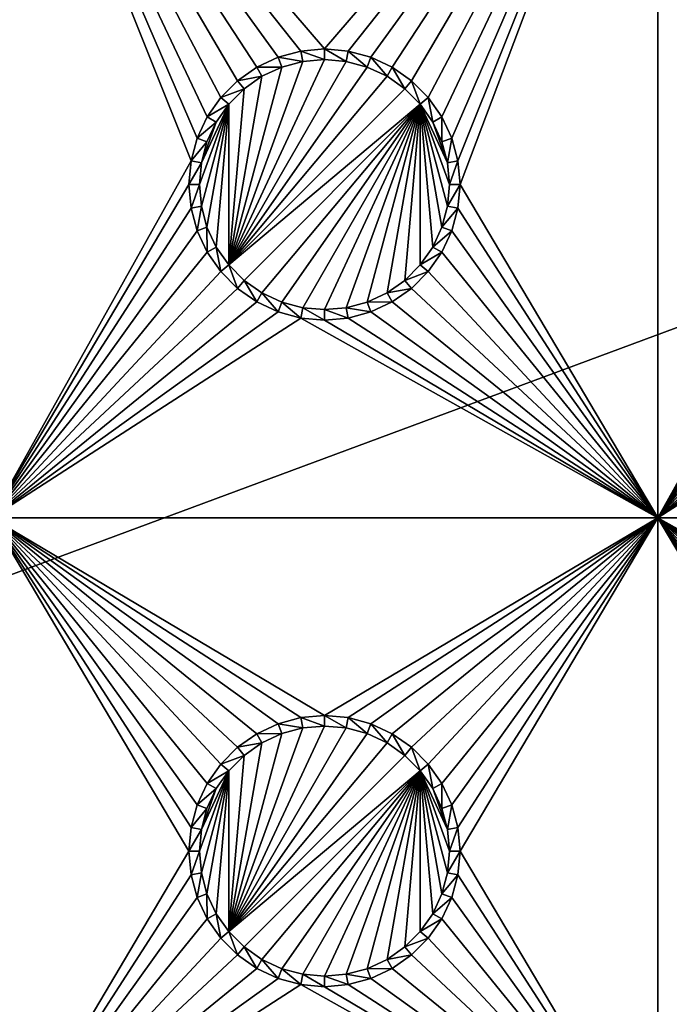
# Model space of a CAD drawing. Extents: x -150 to 150, y -120 to 120.
# Drawn here: x 38 to 53, y 72 to 94 of the extents above; entities that cross this region are included whole.
import ezdxf

# ---------------------------------------------------------------- set-up
doc = ezdxf.new("R2010")
doc.units = 0
for name, color, linetype in [('L2', 7, 'CONTINUOUS'), ('L3', 7, 'CONTINUOUS'), ('L6', 7, 'CONTINUOUS')]:
    doc.layers.add(name, color=color, linetype=linetype)

msp = doc.modelspace()

# ---------------------------------------------------------------- linework, layer by layer
at = {"layer": 'L2', "color": 250}
for points in [[(135.1, 117.5987, -151.99), (135.1, -117.5987, -151.99), (-135.1, 117.5987, -151.99)], [(-135.1, 117.5987, -151.99), (135.1, -117.5987, -151.99), (-135.1, -117.5987, -151.99)], [(-59.6614, 45, -144.69), (134.3202, 116.998, -149.9772), (-134.3202, 116.998, -149.9772)], [(59.6614, 45, -144.69), (134.3202, 116.998, -149.9772), (-59.6614, 45, -144.69)]]:
    msp.add_3dface(points, dxfattribs=at)
at = {"layer": 'L3', "color": 250}
for points in [[(120.3, -110.5, -161.89), (120.3, 110.5, -161.89), (-120.3, -110.5, -161.89)], [(-120.3, -110.5, -161.89), (120.3, 110.5, -161.89), (-120.3, 110.5, -161.89)], [(43.95684, 92.86606, -163.49), (43.475, 92.64138, -163.49), (37.5, 101.775, -163.49)], [(52.5, 101.775, -163.49), (45, 93.05, -163.49), (37.5, 101.775, -163.49)], [(37.5, 101.775, -163.49), (45, 93.05, -163.49), (44.47037, 93.00366, -163.49)], [(37.5, 101.775, -163.49), (44.47037, 93.00366, -163.49), (43.95684, 92.86606, -163.49)], [(43.475, 92.64138, -163.49), (43.0395, 92.33644, -163.49), (37.5, 101.775, -163.49)], [(37.5, 101.775, -163.49), (43.0395, 92.33644, -163.49), (42.66356, 91.9605, -163.49)], [(37.5, 101.775, -163.49), (42.66356, 91.9605, -163.49), (42.35862, 91.525, -163.49)], [(42.35862, 91.525, -163.49), (42.13394, 91.04316, -163.49), (37.5, 101.775, -163.49)], [(37.5, 101.775, -163.49), (42.13394, 91.04316, -163.49), (41.99634, 90.52963, -163.49)], [(37.5, 101.775, -163.49), (41.99634, 90.52963, -163.49), (37.5, 82.5, -163.49)], [(52.5, 101.775, -163.49), (45.52963, 93.00366, -163.49), (45, 93.05, -163.49)], [(46.04316, 92.86606, -163.49), (45.52963, 93.00366, -163.49), (52.5, 101.775, -163.49)], [(52.5, 101.775, -163.49), (46.525, 92.64138, -163.49), (46.04316, 92.86606, -163.49)], [(52.5, 101.775, -163.49), (46.9605, 92.33644, -163.49), (46.525, 92.64138, -163.49)], [(47.33644, 91.9605, -163.49), (46.9605, 92.33644, -163.49), (52.5, 101.775, -163.49)], [(47.33644, 91.9605, -163.49), (52.5, 101.775, -163.49), (47.64138, 91.525, -163.49)], [(47.64138, 91.525, -163.49), (52.5, 101.775, -163.49), (47.86606, 91.04316, -163.49)], [(52.5, 101.775, -163.49), (48.00366, 90.52963, -163.49), (47.86606, 91.04316, -163.49)], [(52.5, 101.775, -163.49), (48.05, 90, -163.49), (48.00366, 90.52963, -163.49)], [(52.5, 82.5, -163.49), (48.05, 90, -163.49), (52.5, 101.775, -163.49)], [(58.0395, 92.33644, -163.49), (57.66356, 91.9605, -163.49), (52.5, 101.775, -163.49)], [(52.5, 101.775, -163.49), (57.66356, 91.9605, -163.49), (57.35862, 91.525, -163.49)], [(67.5, 101.775, -163.49), (60.52963, 93.00366, -163.49), (52.5, 101.775, -163.49)], [(52.5, 101.775, -163.49), (60.52963, 93.00366, -163.49), (60, 93.05, -163.49)], [(52.5, 101.775, -163.49), (60, 93.05, -163.49), (59.47037, 93.00366, -163.49)], [(59.47037, 93.00366, -163.49), (58.95684, 92.86606, -163.49), (52.5, 101.775, -163.49)], [(52.5, 101.775, -163.49), (58.95684, 92.86606, -163.49), (58.475, 92.64138, -163.49)], [(52.5, 101.775, -163.49), (58.475, 92.64138, -163.49), (58.0395, 92.33644, -163.49)], [(57.35862, 91.525, -163.49), (57.13394, 91.04316, -163.49), (52.5, 101.775, -163.49)], [(52.5, 101.775, -163.49), (57.13394, 91.04316, -163.49), (56.99634, 90.52963, -163.49)], [(52.5, 101.775, -163.49), (56.99634, 90.52963, -163.49), (52.5, 82.5, -163.49)], [(43.95684, 92.86606, -163.49), (44.0375, 92.64445, -167.99), (43.475, 92.64138, -163.49)], [(44.47037, 93.00366, -163.49), (44.51133, 92.77141, -167.99), (43.95684, 92.86606, -163.49)], [(43.95684, 92.86606, -163.49), (44.51133, 92.77141, -167.99), (44.0375, 92.64445, -167.99)], [(45, 93.05, -163.49), (45, 92.81416, -167.99), (44.47037, 93.00366, -163.49)], [(44.47037, 93.00366, -163.49), (45, 92.81416, -167.99), (44.51133, 92.77141, -167.99)], [(45.52963, 93.00366, -163.49), (45.48867, 92.77141, -167.99), (45, 93.05, -163.49)], [(45, 93.05, -163.49), (45.48867, 92.77141, -167.99), (45, 92.81416, -167.99)], [(45.52963, 93.00366, -163.49), (45.9625, 92.64445, -167.99), (45.48867, 92.77141, -167.99)], [(46.04316, 92.86606, -163.49), (45.9625, 92.64445, -167.99), (45.52963, 93.00366, -163.49)], [(46.04316, 92.86606, -163.49), (46.40708, 92.43714, -167.99), (45.9625, 92.64445, -167.99)], [(46.525, 92.64138, -163.49), (46.40708, 92.43714, -167.99), (46.04316, 92.86606, -163.49)], [(44.51133, 92.77141, -167.99), (45, 92.81416, -167.99), (42.84422, 88.19109, -167.99)], [(42.84422, 88.19109, -167.99), (45, 92.81416, -167.99), (45.48867, 92.77141, -167.99)], [(42.84422, 88.19109, -167.99), (44.0375, 92.64445, -167.99), (44.51133, 92.77141, -167.99)], [(42.84422, 88.19109, -167.99), (45.48867, 92.77141, -167.99), (45.9625, 92.64445, -167.99)], [(42.84422, 88.19109, -167.99), (43.59292, 92.43714, -167.99), (44.0375, 92.64445, -167.99)], [(45.9625, 92.64445, -167.99), (46.40708, 92.43714, -167.99), (42.84422, 88.19109, -167.99)], [(43.475, 92.64138, -163.49), (43.59292, 92.43714, -167.99), (43.0395, 92.33644, -163.49)], [(43.475, 92.64138, -163.49), (44.0375, 92.64445, -167.99), (43.59292, 92.43714, -167.99)], [(46.525, 92.64138, -163.49), (46.80891, 92.15578, -167.99), (46.40708, 92.43714, -167.99)], [(46.9605, 92.33644, -163.49), (46.80891, 92.15578, -167.99), (46.525, 92.64138, -163.49)], [(43.19109, 92.15578, -167.99), (43.59292, 92.43714, -167.99), (42.84422, 88.19109, -167.99)], [(42.84422, 88.19109, -167.99), (46.40708, 92.43714, -167.99), (46.80891, 92.15578, -167.99)], [(43.0395, 92.33644, -163.49), (43.59292, 92.43714, -167.99), (43.19109, 92.15578, -167.99)], [(43.0395, 92.33644, -163.49), (43.19109, 92.15578, -167.99), (42.66356, 91.9605, -163.49)], [(46.9605, 92.33644, -163.49), (47.15578, 91.80891, -167.99), (46.80891, 92.15578, -167.99)], [(47.33644, 91.9605, -163.49), (47.15578, 91.80891, -167.99), (46.9605, 92.33644, -163.49)], [(42.66356, 91.9605, -163.49), (42.84422, 91.80891, -167.99), (42.35862, 91.525, -163.49)], [(42.66356, 91.9605, -163.49), (43.19109, 92.15578, -167.99), (42.84422, 91.80891, -167.99)], [(42.84422, 88.19109, -167.99), (46.80891, 92.15578, -167.99), (47.15578, 91.80891, -167.99)], [(43.19109, 92.15578, -167.99), (42.84422, 88.19109, -167.99), (42.84422, 91.80891, -167.99)], [(47.33644, 91.9605, -163.49), (47.43714, 91.40708, -167.99), (47.15578, 91.80891, -167.99)], [(47.64138, 91.525, -163.49), (47.43714, 91.40708, -167.99), (47.33644, 91.9605, -163.49)], [(42.22859, 89.51133, -167.99), (42.18584, 90, -167.99), (42.84422, 91.80891, -167.99)], [(42.84422, 91.80891, -167.99), (42.18584, 90, -167.99), (42.22859, 90.48867, -167.99)], [(42.35555, 89.0375, -167.99), (42.22859, 89.51133, -167.99), (42.84422, 91.80891, -167.99)], [(42.84422, 91.80891, -167.99), (42.22859, 90.48867, -167.99), (42.56286, 91.40708, -167.99)], [(42.84422, 91.80891, -167.99), (42.56286, 88.59292, -167.99), (42.35555, 89.0375, -167.99)], [(42.35862, 91.525, -163.49), (42.84422, 91.80891, -167.99), (42.56286, 91.40708, -167.99)], [(42.84422, 91.80891, -167.99), (42.84422, 88.19109, -167.99), (42.56286, 88.59292, -167.99)], [(47.15578, 91.80891, -167.99), (43.19109, 87.84422, -167.99), (42.84422, 88.19109, -167.99)], [(47.15578, 91.80891, -167.99), (43.59292, 87.56286, -167.99), (43.19109, 87.84422, -167.99)], [(44.0375, 87.35555, -167.99), (43.59292, 87.56286, -167.99), (47.15578, 91.80891, -167.99)], [(44.0375, 87.35555, -167.99), (47.15578, 91.80891, -167.99), (44.51133, 87.22859, -167.99)], [(44.51133, 87.22859, -167.99), (47.15578, 91.80891, -167.99), (45, 87.18584, -167.99)], [(47.15578, 91.80891, -167.99), (45.48867, 87.22859, -167.99), (45, 87.18584, -167.99)], [(47.15578, 91.80891, -167.99), (45.9625, 87.35555, -167.99), (45.48867, 87.22859, -167.99)], [(46.40708, 87.56286, -167.99), (45.9625, 87.35555, -167.99), (47.15578, 91.80891, -167.99)], [(47.15578, 91.80891, -167.99), (46.80891, 87.84422, -167.99), (46.40708, 87.56286, -167.99)], [(47.15578, 91.80891, -167.99), (47.15578, 88.19109, -167.99), (46.80891, 87.84422, -167.99)], [(47.77141, 89.51133, -167.99), (47.64445, 89.0375, -167.99), (47.15578, 91.80891, -167.99)], [(47.15578, 91.80891, -167.99), (47.64445, 89.0375, -167.99), (47.43714, 88.59292, -167.99)], [(47.43714, 88.59292, -167.99), (47.15578, 88.19109, -167.99), (47.15578, 91.80891, -167.99)], [(47.43714, 91.40708, -167.99), (47.77141, 90.48867, -167.99), (47.15578, 91.80891, -167.99)], [(47.15578, 91.80891, -167.99), (47.77141, 90.48867, -167.99), (47.81416, 90, -167.99)], [(47.15578, 91.80891, -167.99), (47.81416, 90, -167.99), (47.77141, 89.51133, -167.99)], [(42.35862, 91.525, -163.49), (42.56286, 91.40708, -167.99), (42.13394, 91.04316, -163.49)], [(47.64138, 91.525, -163.49), (47.64445, 90.9625, -167.99), (47.43714, 91.40708, -167.99)], [(47.86606, 91.04316, -163.49), (47.64445, 90.9625, -167.99), (47.64138, 91.525, -163.49)], [(42.13394, 91.04316, -163.49), (42.56286, 91.40708, -167.99), (42.35555, 90.9625, -167.99)], [(42.56286, 91.40708, -167.99), (42.22859, 90.48867, -167.99), (42.35555, 90.9625, -167.99)], [(47.43714, 91.40708, -167.99), (47.64445, 90.9625, -167.99), (47.77141, 90.48867, -167.99)], [(42.13394, 91.04316, -163.49), (42.35555, 90.9625, -167.99), (41.99634, 90.52963, -163.49)], [(41.99634, 90.52963, -163.49), (42.35555, 90.9625, -167.99), (42.22859, 90.48867, -167.99)], [(47.86606, 91.04316, -163.49), (47.77141, 90.48867, -167.99), (47.64445, 90.9625, -167.99)], [(48.00366, 90.52963, -163.49), (47.77141, 90.48867, -167.99), (47.86606, 91.04316, -163.49)], [(37.5, 82.5, -163.49), (41.99634, 90.52963, -163.49), (41.95, 90, -163.49)], [(41.99634, 90.52963, -163.49), (42.22859, 90.48867, -167.99), (41.95, 90, -163.49)], [(41.95, 90, -163.49), (42.22859, 90.48867, -167.99), (42.18584, 90, -167.99)], [(48.00366, 90.52963, -163.49), (47.81416, 90, -167.99), (47.77141, 90.48867, -167.99)], [(48.05, 90, -163.49), (47.81416, 90, -167.99), (48.00366, 90.52963, -163.49)], [(52.5, 82.5, -163.49), (56.99634, 90.52963, -163.49), (56.95, 90, -163.49)], [(37.5, 82.5, -163.49), (41.95, 90, -163.49), (41.99634, 89.47037, -163.49)], [(41.95, 90, -163.49), (42.18584, 90, -167.99), (41.99634, 89.47037, -163.49)], [(41.99634, 89.47037, -163.49), (42.18584, 90, -167.99), (42.22859, 89.51133, -167.99)], [(48.00366, 89.47037, -163.49), (47.77141, 89.51133, -167.99), (48.05, 90, -163.49)], [(48.05, 90, -163.49), (47.77141, 89.51133, -167.99), (47.81416, 90, -167.99)], [(52.5, 82.5, -163.49), (48.00366, 89.47037, -163.49), (48.05, 90, -163.49)], [(52.5, 82.5, -163.49), (56.95, 90, -163.49), (56.99634, 89.47037, -163.49)], [(41.99634, 89.47037, -163.49), (42.22859, 89.51133, -167.99), (42.13394, 88.95684, -163.49)], [(42.13394, 88.95684, -163.49), (42.22859, 89.51133, -167.99), (42.35555, 89.0375, -167.99)], [(48.00366, 89.47037, -163.49), (47.64445, 89.0375, -167.99), (47.77141, 89.51133, -167.99)], [(41.99634, 89.47037, -163.49), (42.13394, 88.95684, -163.49), (37.5, 82.5, -163.49)], [(47.86606, 88.95684, -163.49), (47.64445, 89.0375, -167.99), (48.00366, 89.47037, -163.49)], [(47.86606, 88.95684, -163.49), (48.00366, 89.47037, -163.49), (52.5, 82.5, -163.49)], [(57.13394, 88.95684, -163.49), (52.5, 82.5, -163.49), (56.99634, 89.47037, -163.49)], [(37.5, 82.5, -163.49), (42.13394, 88.95684, -163.49), (42.35862, 88.475, -163.49)], [(42.13394, 88.95684, -163.49), (42.35555, 89.0375, -167.99), (42.35862, 88.475, -163.49)], [(42.35862, 88.475, -163.49), (42.35555, 89.0375, -167.99), (42.56286, 88.59292, -167.99)], [(47.86606, 88.95684, -163.49), (47.43714, 88.59292, -167.99), (47.64445, 89.0375, -167.99)], [(47.64138, 88.475, -163.49), (47.43714, 88.59292, -167.99), (47.86606, 88.95684, -163.49)], [(52.5, 82.5, -163.49), (47.64138, 88.475, -163.49), (47.86606, 88.95684, -163.49)], [(57.35862, 88.475, -163.49), (52.5, 82.5, -163.49), (57.13394, 88.95684, -163.49)], [(37.5, 82.5, -163.49), (42.35862, 88.475, -163.49), (42.66356, 88.0395, -163.49)], [(42.35862, 88.475, -163.49), (42.56286, 88.59292, -167.99), (42.66356, 88.0395, -163.49)], [(42.66356, 88.0395, -163.49), (42.56286, 88.59292, -167.99), (42.84422, 88.19109, -167.99)], [(47.64138, 88.475, -163.49), (47.15578, 88.19109, -167.99), (47.43714, 88.59292, -167.99)], [(47.33644, 88.0395, -163.49), (47.15578, 88.19109, -167.99), (47.64138, 88.475, -163.49)], [(52.5, 82.5, -163.49), (47.33644, 88.0395, -163.49), (47.64138, 88.475, -163.49)], [(57.35862, 88.475, -163.49), (57.66356, 88.0395, -163.49), (52.5, 82.5, -163.49)], [(42.66356, 88.0395, -163.49), (42.84422, 88.19109, -167.99), (43.0395, 87.66356, -163.49)], [(43.0395, 87.66356, -163.49), (42.84422, 88.19109, -167.99), (43.19109, 87.84422, -167.99)], [(47.33644, 88.0395, -163.49), (46.80891, 87.84422, -167.99), (47.15578, 88.19109, -167.99)], [(42.66356, 88.0395, -163.49), (43.0395, 87.66356, -163.49), (37.5, 82.5, -163.49)], [(46.9605, 87.66356, -163.49), (46.80891, 87.84422, -167.99), (47.33644, 88.0395, -163.49)], [(46.9605, 87.66356, -163.49), (47.33644, 88.0395, -163.49), (52.5, 82.5, -163.49)], [(52.5, 82.5, -163.49), (57.66356, 88.0395, -163.49), (58.0395, 87.66356, -163.49)], [(43.0395, 87.66356, -163.49), (43.19109, 87.84422, -167.99), (43.475, 87.35862, -163.49)], [(43.475, 87.35862, -163.49), (43.19109, 87.84422, -167.99), (43.59292, 87.56286, -167.99)], [(46.9605, 87.66356, -163.49), (46.40708, 87.56286, -167.99), (46.80891, 87.84422, -167.99)], [(37.5, 82.5, -163.49), (43.0395, 87.66356, -163.49), (43.475, 87.35862, -163.49)], [(43.475, 87.35862, -163.49), (43.59292, 87.56286, -167.99), (43.95684, 87.13394, -163.49)], [(43.95684, 87.13394, -163.49), (43.59292, 87.56286, -167.99), (44.0375, 87.35555, -167.99)], [(46.525, 87.35862, -163.49), (45.9625, 87.35555, -167.99), (46.40708, 87.56286, -167.99)], [(46.525, 87.35862, -163.49), (46.40708, 87.56286, -167.99), (46.9605, 87.66356, -163.49)], [(52.5, 82.5, -163.49), (46.525, 87.35862, -163.49), (46.9605, 87.66356, -163.49)], [(52.5, 82.5, -163.49), (58.0395, 87.66356, -163.49), (58.475, 87.35862, -163.49)], [(37.5, 82.5, -163.49), (43.475, 87.35862, -163.49), (43.95684, 87.13394, -163.49)], [(43.95684, 87.13394, -163.49), (44.0375, 87.35555, -167.99), (44.47037, 86.99634, -163.49)], [(44.47037, 86.99634, -163.49), (44.0375, 87.35555, -167.99), (44.51133, 87.22859, -167.99)], [(46.04316, 87.13394, -163.49), (45.48867, 87.22859, -167.99), (45.9625, 87.35555, -167.99)], [(46.04316, 87.13394, -163.49), (45.9625, 87.35555, -167.99), (46.525, 87.35862, -163.49)], [(52.5, 82.5, -163.49), (46.04316, 87.13394, -163.49), (46.525, 87.35862, -163.49)], [(58.475, 87.35862, -163.49), (58.95684, 87.13394, -163.49), (52.5, 82.5, -163.49)], [(44.47037, 86.99634, -163.49), (37.5, 82.5, -163.49), (43.95684, 87.13394, -163.49)], [(44.47037, 86.99634, -163.49), (44.51133, 87.22859, -167.99), (45, 86.95, -163.49)], [(45, 86.95, -163.49), (44.51133, 87.22859, -167.99), (45, 87.18584, -167.99)], [(45.52963, 86.99634, -163.49), (45, 87.18584, -167.99), (45.48867, 87.22859, -167.99)], [(45, 86.95, -163.49), (45, 87.18584, -167.99), (45.52963, 86.99634, -163.49)], [(45.52963, 86.99634, -163.49), (45.48867, 87.22859, -167.99), (46.04316, 87.13394, -163.49)], [(45.52963, 86.99634, -163.49), (46.04316, 87.13394, -163.49), (52.5, 82.5, -163.49)], [(52.5, 82.5, -163.49), (58.95684, 87.13394, -163.49), (59.47037, 86.99634, -163.49)], [(44.47037, 86.99634, -163.49), (52.5, 82.5, -163.49), (37.5, 82.5, -163.49)], [(45, 86.95, -163.49), (52.5, 82.5, -163.49), (44.47037, 86.99634, -163.49)], [(52.5, 82.5, -163.49), (45, 86.95, -163.49), (45.52963, 86.99634, -163.49)], [(52.5, 82.5, -163.49), (59.47037, 86.99634, -163.49), (67.5, 82.5, -163.49)], [(52.5, 82.5, -163.49), (45, 78.05, -163.49), (37.5, 82.5, -163.49)], [(37.5, 82.5, -163.49), (45, 78.05, -163.49), (44.47037, 78.00367, -163.49)], [(44.47037, 78.00367, -163.49), (43.95684, 77.86606, -163.49), (37.5, 82.5, -163.49)], [(37.5, 82.5, -163.49), (43.95684, 77.86606, -163.49), (43.475, 77.64138, -163.49)], [(37.5, 82.5, -163.49), (43.475, 77.64138, -163.49), (43.0395, 77.33644, -163.49)], [(43.0395, 77.33644, -163.49), (42.66356, 76.9605, -163.49), (37.5, 82.5, -163.49)], [(37.5, 82.5, -163.49), (42.66356, 76.9605, -163.49), (42.35862, 76.525, -163.49)], [(37.5, 82.5, -163.49), (42.35862, 76.525, -163.49), (42.13394, 76.04316, -163.49)], [(42.13394, 76.04316, -163.49), (41.99634, 75.52963, -163.49), (37.5, 82.5, -163.49)], [(37.5, 82.5, -163.49), (41.99634, 75.52963, -163.49), (41.95, 75, -163.49)], [(37.5, 82.5, -163.49), (41.95, 75, -163.49), (37.5, 67.5, -163.49)], [(52.5, 82.5, -163.49), (45.52963, 78.00367, -163.49), (45, 78.05, -163.49)], [(46.04316, 77.86606, -163.49), (45.52963, 78.00367, -163.49), (52.5, 82.5, -163.49)], [(52.5, 82.5, -163.49), (46.525, 77.64138, -163.49), (46.04316, 77.86606, -163.49)], [(52.5, 82.5, -163.49), (46.9605, 77.33644, -163.49), (46.525, 77.64138, -163.49)], [(47.33644, 76.9605, -163.49), (46.9605, 77.33644, -163.49), (52.5, 82.5, -163.49)], [(47.33644, 76.9605, -163.49), (52.5, 82.5, -163.49), (47.64138, 76.525, -163.49)], [(47.64138, 76.525, -163.49), (52.5, 82.5, -163.49), (47.86606, 76.04316, -163.49)], [(52.5, 82.5, -163.49), (48.00366, 75.52963, -163.49), (47.86606, 76.04316, -163.49)], [(52.5, 82.5, -163.49), (48.05, 75, -163.49), (48.00366, 75.52963, -163.49)], [(52.5, 67.5, -163.49), (48.05, 75, -163.49), (52.5, 82.5, -163.49)], [(67.5, 82.5, -163.49), (60.52963, 78.00367, -163.49), (52.5, 82.5, -163.49)], [(52.5, 82.5, -163.49), (60.52963, 78.00367, -163.49), (60, 78.05, -163.49)], [(52.5, 82.5, -163.49), (60, 78.05, -163.49), (59.47037, 78.00367, -163.49)], [(59.47037, 78.00367, -163.49), (58.95684, 77.86606, -163.49), (52.5, 82.5, -163.49)], [(52.5, 82.5, -163.49), (58.95684, 77.86606, -163.49), (58.475, 77.64138, -163.49)], [(52.5, 82.5, -163.49), (58.475, 77.64138, -163.49), (58.0395, 77.33644, -163.49)], [(58.0395, 77.33644, -163.49), (57.66356, 76.9605, -163.49), (52.5, 82.5, -163.49)], [(52.5, 82.5, -163.49), (57.66356, 76.9605, -163.49), (57.35862, 76.525, -163.49)], [(52.5, 82.5, -163.49), (57.35862, 76.525, -163.49), (57.13394, 76.04316, -163.49)], [(57.13394, 76.04316, -163.49), (56.99634, 75.52963, -163.49), (52.5, 82.5, -163.49)], [(52.5, 82.5, -163.49), (56.99634, 75.52963, -163.49), (56.95, 75, -163.49)], [(52.5, 82.5, -163.49), (56.95, 75, -163.49), (52.5, 67.5, -163.49)], [(44.47037, 78.00367, -163.49), (44.51133, 77.77141, -167.99), (43.95684, 77.86606, -163.49)], [(45, 78.05, -163.49), (45, 77.81416, -167.99), (44.47037, 78.00367, -163.49)], [(44.47037, 78.00367, -163.49), (45, 77.81416, -167.99), (44.51133, 77.77141, -167.99)], [(45.52963, 78.00367, -163.49), (45.48867, 77.77141, -167.99), (45, 78.05, -163.49)], [(45, 78.05, -163.49), (45.48867, 77.77141, -167.99), (45, 77.81416, -167.99)], [(45.52963, 78.00367, -163.49), (45.9625, 77.64445, -167.99), (45.48867, 77.77141, -167.99)], [(46.04316, 77.86606, -163.49), (45.9625, 77.64445, -167.99), (45.52963, 78.00367, -163.49)], [(44.51133, 77.77141, -167.99), (45, 77.81416, -167.99), (42.84422, 73.19109, -167.99)], [(42.84422, 73.19109, -167.99), (45, 77.81416, -167.99), (45.48867, 77.77141, -167.99)], [(42.84422, 73.19109, -167.99), (44.0375, 77.64445, -167.99), (44.51133, 77.77141, -167.99)], [(42.84422, 73.19109, -167.99), (45.48867, 77.77141, -167.99), (45.9625, 77.64445, -167.99)], [(43.95684, 77.86606, -163.49), (44.0375, 77.64445, -167.99), (43.475, 77.64138, -163.49)], [(43.95684, 77.86606, -163.49), (44.51133, 77.77141, -167.99), (44.0375, 77.64445, -167.99)], [(46.04316, 77.86606, -163.49), (46.40708, 77.43714, -167.99), (45.9625, 77.64445, -167.99)], [(46.525, 77.64138, -163.49), (46.40708, 77.43714, -167.99), (46.04316, 77.86606, -163.49)], [(42.84422, 73.19109, -167.99), (43.59292, 77.43714, -167.99), (44.0375, 77.64445, -167.99)], [(45.9625, 77.64445, -167.99), (46.40708, 77.43714, -167.99), (42.84422, 73.19109, -167.99)], [(43.475, 77.64138, -163.49), (43.59292, 77.43714, -167.99), (43.0395, 77.33644, -163.49)], [(43.475, 77.64138, -163.49), (44.0375, 77.64445, -167.99), (43.59292, 77.43714, -167.99)], [(46.525, 77.64138, -163.49), (46.80891, 77.15578, -167.99), (46.40708, 77.43714, -167.99)], [(46.9605, 77.33644, -163.49), (46.80891, 77.15578, -167.99), (46.525, 77.64138, -163.49)], [(43.0395, 77.33644, -163.49), (43.19109, 77.15578, -167.99), (42.66356, 76.9605, -163.49)], [(43.19109, 77.15578, -167.99), (43.59292, 77.43714, -167.99), (42.84422, 73.19109, -167.99)], [(42.84422, 73.19109, -167.99), (46.40708, 77.43714, -167.99), (46.80891, 77.15578, -167.99)], [(43.0395, 77.33644, -163.49), (43.59292, 77.43714, -167.99), (43.19109, 77.15578, -167.99)], [(46.9605, 77.33644, -163.49), (47.15578, 76.80891, -167.99), (46.80891, 77.15578, -167.99)], [(47.33644, 76.9605, -163.49), (47.15578, 76.80891, -167.99), (46.9605, 77.33644, -163.49)], [(42.66356, 76.9605, -163.49), (43.19109, 77.15578, -167.99), (42.84422, 76.80891, -167.99)], [(42.84422, 73.19109, -167.99), (46.80891, 77.15578, -167.99), (47.15578, 76.80891, -167.99)], [(43.19109, 77.15578, -167.99), (42.84422, 73.19109, -167.99), (42.84422, 76.80891, -167.99)], [(42.66356, 76.9605, -163.49), (42.84422, 76.80891, -167.99), (42.35862, 76.525, -163.49)], [(47.33644, 76.9605, -163.49), (47.43714, 76.40708, -167.99), (47.15578, 76.80891, -167.99)], [(47.64138, 76.525, -163.49), (47.43714, 76.40708, -167.99), (47.33644, 76.9605, -163.49)], [(42.22859, 74.51133, -167.99), (42.18584, 75, -167.99), (42.84422, 76.80891, -167.99)], [(42.84422, 76.80891, -167.99), (42.18584, 75, -167.99), (42.22859, 75.48867, -167.99)], [(42.35555, 74.0375, -167.99), (42.22859, 74.51133, -167.99), (42.84422, 76.80891, -167.99)], [(42.84422, 76.80891, -167.99), (42.22859, 75.48867, -167.99), (42.56286, 76.40708, -167.99)], [(42.84422, 76.80891, -167.99), (42.56286, 73.59292, -167.99), (42.35555, 74.0375, -167.99)], [(42.35862, 76.525, -163.49), (42.84422, 76.80891, -167.99), (42.56286, 76.40708, -167.99)], [(42.84422, 76.80891, -167.99), (42.84422, 73.19109, -167.99), (42.56286, 73.59292, -167.99)], [(47.15578, 76.80891, -167.99), (43.19109, 72.84422, -167.99), (42.84422, 73.19109, -167.99)], [(47.15578, 76.80891, -167.99), (43.59292, 72.56286, -167.99), (43.19109, 72.84422, -167.99)], [(44.0375, 72.35555, -167.99), (43.59292, 72.56286, -167.99), (47.15578, 76.80891, -167.99)], [(44.0375, 72.35555, -167.99), (47.15578, 76.80891, -167.99), (44.51133, 72.22859, -167.99)], [(44.51133, 72.22859, -167.99), (47.15578, 76.80891, -167.99), (45, 72.18584, -167.99)], [(47.15578, 76.80891, -167.99), (45.48867, 72.22859, -167.99), (45, 72.18584, -167.99)], [(47.15578, 76.80891, -167.99), (45.9625, 72.35555, -167.99), (45.48867, 72.22859, -167.99)], [(46.40708, 72.56286, -167.99), (45.9625, 72.35555, -167.99), (47.15578, 76.80891, -167.99)], [(47.15578, 76.80891, -167.99), (46.80891, 72.84422, -167.99), (46.40708, 72.56286, -167.99)], [(47.15578, 76.80891, -167.99), (47.15578, 73.19109, -167.99), (46.80891, 72.84422, -167.99)], [(47.77141, 74.51133, -167.99), (47.64445, 74.0375, -167.99), (47.15578, 76.80891, -167.99)], [(47.15578, 76.80891, -167.99), (47.64445, 74.0375, -167.99), (47.43714, 73.59292, -167.99)], [(47.43714, 73.59292, -167.99), (47.15578, 73.19109, -167.99), (47.15578, 76.80891, -167.99)], [(47.43714, 76.40708, -167.99), (47.77141, 75.48867, -167.99), (47.15578, 76.80891, -167.99)], [(47.15578, 76.80891, -167.99), (47.77141, 75.48867, -167.99), (47.81416, 75, -167.99)], [(47.15578, 76.80891, -167.99), (47.81416, 75, -167.99), (47.77141, 74.51133, -167.99)], [(42.35862, 76.525, -163.49), (42.56286, 76.40708, -167.99), (42.13394, 76.04316, -163.49)], [(47.64138, 76.525, -163.49), (47.64445, 75.9625, -167.99), (47.43714, 76.40708, -167.99)], [(47.86606, 76.04316, -163.49), (47.64445, 75.9625, -167.99), (47.64138, 76.525, -163.49)], [(42.13394, 76.04316, -163.49), (42.56286, 76.40708, -167.99), (42.35555, 75.9625, -167.99)], [(42.56286, 76.40708, -167.99), (42.22859, 75.48867, -167.99), (42.35555, 75.9625, -167.99)], [(47.43714, 76.40708, -167.99), (47.64445, 75.9625, -167.99), (47.77141, 75.48867, -167.99)], [(42.13394, 76.04316, -163.49), (42.35555, 75.9625, -167.99), (41.99634, 75.52963, -163.49)], [(47.86606, 76.04316, -163.49), (47.77141, 75.48867, -167.99), (47.64445, 75.9625, -167.99)], [(48.00366, 75.52963, -163.49), (47.77141, 75.48867, -167.99), (47.86606, 76.04316, -163.49)], [(41.99634, 75.52963, -163.49), (42.35555, 75.9625, -167.99), (42.22859, 75.48867, -167.99)], [(41.99634, 75.52963, -163.49), (42.22859, 75.48867, -167.99), (41.95, 75, -163.49)], [(41.95, 75, -163.49), (42.22859, 75.48867, -167.99), (42.18584, 75, -167.99)], [(48.00366, 75.52963, -163.49), (47.81416, 75, -167.99), (47.77141, 75.48867, -167.99)], [(48.05, 75, -163.49), (47.81416, 75, -167.99), (48.00366, 75.52963, -163.49)], [(37.5, 67.5, -163.49), (41.95, 75, -163.49), (41.99634, 74.47037, -163.49)], [(41.95, 75, -163.49), (42.18584, 75, -167.99), (41.99634, 74.47037, -163.49)], [(41.99634, 74.47037, -163.49), (42.18584, 75, -167.99), (42.22859, 74.51133, -167.99)], [(48.00366, 74.47037, -163.49), (47.77141, 74.51133, -167.99), (48.05, 75, -163.49)], [(48.05, 75, -163.49), (47.77141, 74.51133, -167.99), (47.81416, 75, -167.99)], [(52.5, 67.5, -163.49), (48.00366, 74.47037, -163.49), (48.05, 75, -163.49)], [(52.5, 67.5, -163.49), (56.95, 75, -163.49), (56.99634, 74.47037, -163.49)], [(41.99634, 74.47037, -163.49), (42.13394, 73.95684, -163.49), (37.5, 67.5, -163.49)], [(41.99634, 74.47037, -163.49), (42.22859, 74.51133, -167.99), (42.13394, 73.95684, -163.49)], [(42.13394, 73.95684, -163.49), (42.22859, 74.51133, -167.99), (42.35555, 74.0375, -167.99)], [(48.00366, 74.47037, -163.49), (47.64445, 74.0375, -167.99), (47.77141, 74.51133, -167.99)], [(47.86606, 73.95684, -163.49), (47.64445, 74.0375, -167.99), (48.00366, 74.47037, -163.49)], [(47.86606, 73.95684, -163.49), (48.00366, 74.47037, -163.49), (52.5, 67.5, -163.49)], [(52.5, 67.5, -163.49), (56.99634, 74.47037, -163.49), (57.13394, 73.95684, -163.49)], [(42.13394, 73.95684, -163.49), (42.35555, 74.0375, -167.99), (42.35862, 73.475, -163.49)], [(42.35862, 73.475, -163.49), (42.35555, 74.0375, -167.99), (42.56286, 73.59292, -167.99)], [(47.86606, 73.95684, -163.49), (47.43714, 73.59292, -167.99), (47.64445, 74.0375, -167.99)], [(37.5, 67.5, -163.49), (42.13394, 73.95684, -163.49), (42.35862, 73.475, -163.49)], [(47.64138, 73.475, -163.49), (47.43714, 73.59292, -167.99), (47.86606, 73.95684, -163.49)], [(52.5, 67.5, -163.49), (47.64138, 73.475, -163.49), (47.86606, 73.95684, -163.49)], [(57.13394, 73.95684, -163.49), (57.35862, 73.475, -163.49), (52.5, 67.5, -163.49)], [(42.35862, 73.475, -163.49), (42.56286, 73.59292, -167.99), (42.66356, 73.03949, -163.49)], [(42.66356, 73.03949, -163.49), (42.56286, 73.59292, -167.99), (42.84422, 73.19109, -167.99)], [(47.64138, 73.475, -163.49), (47.15578, 73.19109, -167.99), (47.43714, 73.59292, -167.99)], [(37.5, 67.5, -163.49), (42.35862, 73.475, -163.49), (42.66356, 73.03949, -163.49)], [(47.33644, 73.03949, -163.49), (47.15578, 73.19109, -167.99), (47.64138, 73.475, -163.49)], [(52.5, 67.5, -163.49), (47.33644, 73.03949, -163.49), (47.64138, 73.475, -163.49)], [(57.35862, 73.475, -163.49), (57.66356, 73.03949, -163.49), (52.5, 67.5, -163.49)], [(42.66356, 73.03949, -163.49), (42.84422, 73.19109, -167.99), (43.0395, 72.66357, -163.49)], [(43.0395, 72.66357, -163.49), (42.84422, 73.19109, -167.99), (43.19109, 72.84422, -167.99)], [(47.33644, 73.03949, -163.49), (46.80891, 72.84422, -167.99), (47.15578, 73.19109, -167.99)], [(42.66356, 73.03949, -163.49), (43.0395, 72.66357, -163.49), (37.5, 67.5, -163.49)], [(46.9605, 72.66357, -163.49), (46.80891, 72.84422, -167.99), (47.33644, 73.03949, -163.49)], [(46.9605, 72.66357, -163.49), (47.33644, 73.03949, -163.49), (52.5, 67.5, -163.49)], [(52.5, 67.5, -163.49), (57.66356, 73.03949, -163.49), (58.0395, 72.66357, -163.49)], [(43.0395, 72.66357, -163.49), (43.19109, 72.84422, -167.99), (43.475, 72.35862, -163.49)], [(43.475, 72.35862, -163.49), (43.19109, 72.84422, -167.99), (43.59292, 72.56286, -167.99)], [(46.9605, 72.66357, -163.49), (46.40708, 72.56286, -167.99), (46.80891, 72.84422, -167.99)], [(37.5, 67.5, -163.49), (43.0395, 72.66357, -163.49), (43.475, 72.35862, -163.49)], [(43.475, 72.35862, -163.49), (43.59292, 72.56286, -167.99), (43.95684, 72.13394, -163.49)], [(43.95684, 72.13394, -163.49), (43.59292, 72.56286, -167.99), (44.0375, 72.35555, -167.99)], [(46.525, 72.35862, -163.49), (45.9625, 72.35555, -167.99), (46.40708, 72.56286, -167.99)], [(46.525, 72.35862, -163.49), (46.40708, 72.56286, -167.99), (46.9605, 72.66357, -163.49)], [(52.5, 67.5, -163.49), (46.525, 72.35862, -163.49), (46.9605, 72.66357, -163.49)], [(52.5, 67.5, -163.49), (58.0395, 72.66357, -163.49), (58.475, 72.35862, -163.49)], [(37.5, 67.5, -163.49), (43.475, 72.35862, -163.49), (43.95684, 72.13394, -163.49)], [(43.95684, 72.13394, -163.49), (44.0375, 72.35555, -167.99), (44.47037, 71.99634, -163.49)], [(44.47037, 71.99634, -163.49), (44.0375, 72.35555, -167.99), (44.51133, 72.22859, -167.99)], [(44.47037, 71.99634, -163.49), (44.51133, 72.22859, -167.99), (45, 71.95, -163.49)], [(45, 71.95, -163.49), (44.51133, 72.22859, -167.99), (45, 72.18584, -167.99)], [(45.52963, 71.99634, -163.49), (45, 72.18584, -167.99), (45.48867, 72.22859, -167.99)], [(46.04316, 72.13394, -163.49), (45.48867, 72.22859, -167.99), (45.9625, 72.35555, -167.99)], [(45.52963, 71.99634, -163.49), (45.48867, 72.22859, -167.99), (46.04316, 72.13394, -163.49)], [(46.04316, 72.13394, -163.49), (45.9625, 72.35555, -167.99), (46.525, 72.35862, -163.49)], [(52.5, 67.5, -163.49), (46.04316, 72.13394, -163.49), (46.525, 72.35862, -163.49)], [(58.475, 72.35862, -163.49), (58.95684, 72.13394, -163.49), (52.5, 67.5, -163.49)], [(44.47037, 71.99634, -163.49), (37.5, 67.5, -163.49), (43.95684, 72.13394, -163.49)], [(45, 71.95, -163.49), (45, 72.18584, -167.99), (45.52963, 71.99634, -163.49)], [(45.52963, 71.99634, -163.49), (46.04316, 72.13394, -163.49), (52.5, 67.5, -163.49)], [(52.5, 67.5, -163.49), (58.95684, 72.13394, -163.49), (59.47037, 71.99634, -163.49)], [(44.47037, 71.99634, -163.49), (52.5, 67.5, -163.49), (37.5, 67.5, -163.49)], [(45, 71.95, -163.49), (52.5, 67.5, -163.49), (44.47037, 71.99634, -163.49)], [(52.5, 67.5, -163.49), (45, 71.95, -163.49), (45.52963, 71.99634, -163.49)], [(52.5, 67.5, -163.49), (59.47037, 71.99634, -163.49), (67.5, 67.5, -163.49)]]:
    msp.add_3dface(points, dxfattribs=at)
at = {"layer": 'L6', "color": 7}
for points in [[(135, 118.8, -165.49), (135, -118.8, -165.49), (-135, 118.8, -165.49)], [(-135, 118.8, -165.49), (135, -118.8, -165.49), (-135, -118.8, -165.49)], [(-150, -105, -149.99), (150, -105, -149.99), (-150, 105, -149.99)], [(-150, 105, -149.99), (150, -105, -149.99), (150, 105, -149.99)]]:
    msp.add_3dface(points, dxfattribs=at)

doc.saveas('drawing.dxf')
